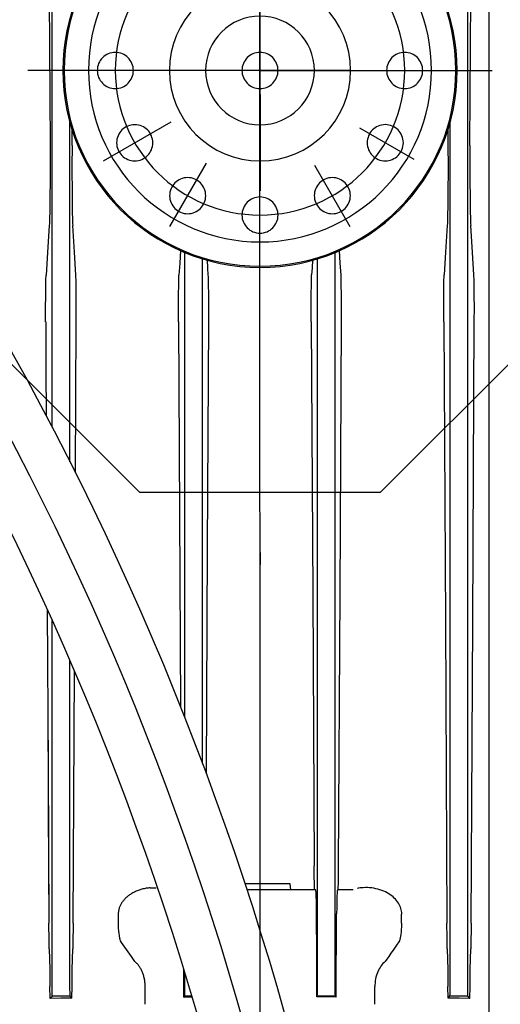
# Model space of a CAD drawing. Units: millimetres. Extents: x 4088 to 8241, y 2648 to 7315.
# Drawn here: x 4963 to 5003, y 5929 to 6011 of the extents above; entities that cross this region are included whole.
import ezdxf

# ---------------------------------------------------------------- set-up
doc = ezdxf.new("R2010")
doc.units = ezdxf.units.MM
doc.header["$LTSCALE"] = 20
doc.linetypes.add('AM_DIN_G_W050', pattern=[13.75, 9.75, -1.5, 1, -1.5])
doc.linetypes.add('gen4a', pattern=[16.25, 9.75, -1.5, 1, -1.5, 1, -1.5])
doc.layers.add('4A', color=3, linetype='gen4a')
doc.layers.add('AM_5', color=3, linetype='Continuous', lineweight=25)
doc.layers.add('AM_7', color=4, linetype='AM_DIN_G_W050', lineweight=25)
doc.styles.get("Standard").update_dxf_attribs({"font": 'ISOCP.SHX'})
doc.dimstyles.new('AM_ISO$0', dxfattribs={"dimtxt": 3.5, "dimasz": 2.5, "dimexe": 1, "dimexo": 1, "dimgap": 1.5, "dimtad": 1, "dimdsep": 46, "dimtxsty": 'STANDARD', "dimcen": 0, "dimclrd": 256, "dimclre": 256, "dimclrt": 2, "dimadec": 0, "dimazin": 2, "dimtp": 0.1, "dimtm": 0.1, "dimtfac": 0.71, "dimtdec": 3, "dimtmove": 0, "dimatfit": 3, "dimfxl": 1, "dimlwd": -1, "dimlwe": -1, "dimarcsym": 0})

# ---------------------------------------------------------------- blocks, each defined once
blk = doc.blocks.new('*D23')
at = {"layer": 'AM_5', "transparency": 16777216}
for p, q in [((4981.366, 6520.855), (4538.18, 6520.855)), ((4558.18, 6470.855), (4558.18, 5271.355)), ((5101.366, 5221.355), (4538.18, 5221.355))]:
    blk.add_line(p, q, dxfattribs=at)
for points in [[(4549.847, 6470.855), (4566.514, 6470.855), (4558.18, 6520.855)], [(4549.847, 5271.355), (4566.514, 5271.355), (4558.18, 5221.355)]]:
    blk.add_solid(points, dxfattribs=at)
at = {"layer": 'DEFPOINTS', "color": 0, "transparency": 16777216}
for p in [(5001.366, 6520.855), (4558.18, 5221.355), (5121.366, 5221.355)]:
    blk.add_point(p, dxfattribs=at)
at = {"layer": 'AM_5', "color": 2, "transparency": 16777216, "insert": (4493.18, 6084.555), "char_height": 70, "attachment_point": 5, "rotation": 90}
blk.add_mtext('1300', dxfattribs=at)
blk = doc.blocks.new('*D24')
at = {"layer": 'AM_5', "transparency": 16777216}
for p, q in [((5101.366, 6861.355), (4358.486, 6861.355)), ((4378.486, 6811.355), (4378.486, 5271.355)), ((5101.366, 5221.355), (4358.486, 5221.355))]:
    blk.add_line(p, q, dxfattribs=at)
for points in [[(4370.153, 6811.355), (4386.82, 6811.355), (4378.486, 6861.355)], [(4370.153, 5271.355), (4386.82, 5271.355), (4378.486, 5221.355)]]:
    blk.add_solid(points, dxfattribs=at)
at = {"layer": 'DEFPOINTS', "color": 0, "transparency": 16777216}
for p in [(5121.366, 6861.355), (4378.486, 5221.355), (5121.366, 5221.355)]:
    blk.add_point(p, dxfattribs=at)
at = {"layer": 'AM_5', "color": 2, "transparency": 16777216, "insert": (4313.486, 6083.352), "char_height": 70, "attachment_point": 5, "rotation": 90}
blk.add_mtext('1640', dxfattribs=at)
blk = doc.blocks.new('*D25')
at = {"layer": 'AM_5', "transparency": 16777216}
for p, q in [((6124.987, 7315.282), (4178.635, 7315.282)), ((4198.635, 5271.355), (4198.635, 7265.282)), ((5101.366, 5221.355), (4178.635, 5221.355))]:
    blk.add_line(p, q, dxfattribs=at)
for points in [[(4190.302, 7265.282), (4206.968, 7265.282), (4198.635, 7315.282)], [(4190.302, 5271.355), (4206.968, 5271.355), (4198.635, 5221.355)]]:
    blk.add_solid(points, dxfattribs=at)
at = {"layer": 'DEFPOINTS', "color": 0, "transparency": 16777216}
for p in [(4198.635, 7315.282), (6144.987, 7315.282), (5121.366, 5221.355)]:
    blk.add_point(p, dxfattribs=at)
at = {"layer": 'AM_5', "color": 2, "transparency": 16777216, "insert": (4133.628, 6186.657), "char_height": 70, "attachment_point": 5, "rotation": 90}
blk.add_mtext('2094', dxfattribs=at)
blk = doc.blocks.new('*D27')
at = {"layer": 'AM_5', "transparency": 16777216}
for p, q in [((5001.866, 6498.855), (5001.866, 4683.043)), ((7701.366, 6424.855), (7701.366, 4683.043)), ((5051.866, 4703.043), (7651.366, 4703.043))]:
    blk.add_line(p, q, dxfattribs=at)
for points in [[(5051.866, 4711.376), (5051.866, 4694.709), (5001.866, 4703.043)], [(7651.366, 4711.376), (7651.366, 4694.709), (7701.366, 4703.043)]]:
    blk.add_solid(points, dxfattribs=at)
at = {"layer": 'DEFPOINTS', "color": 0, "transparency": 16777216}
for p in [(5001.866, 6518.855), (7701.366, 6444.855), (7701.366, 4703.043)]:
    blk.add_point(p, dxfattribs=at)
at = {"layer": 'AM_5', "color": 2, "transparency": 16777216, "insert": (6429.205, 4768.05), "char_height": 70, "attachment_point": 5}
blk.add_mtext('2700', dxfattribs=at)
blk = doc.blocks.new('0154.81.17_links')
for p, q in [((2898.68, 7191.891), (2873.68, 7216.891)), ((2918.68, 7191.891), (2943.68, 7216.891)), ((2918.68, 7191.891), (2898.68, 7191.891))]:
    blk.add_line(p, q)
blk.add_circle((2908.68, 7226.891), 16.25)
at = {"layer": '4A'}
for p, q in [((2891.443, 7150.766), (2891.443, 7250.193)), ((2925.917, 7197.283), (2925.917, 7250.193)), ((2891.263, 7220.657), (2891.191, 7235.396)), ((2926.169, 7235.396), (2926.097, 7220.657)), ((2921.672, 7219.39), (2916.044, 7222.639)), ((2892.917, 7150.766), (2892.917, 7222.568)), ((2893.095, 7221.965), (2893.092, 7221.311)), ((2895.896, 7219.51), (2900.402, 7222.111)), ((2924.268, 7221.311), (2924.265, 7221.965)), ((2924.443, 7194.411), (2924.443, 7222.568)), ((2893.092, 7221.311), (2893.089, 7220.657)), ((2924.272, 7220.657), (2924.268, 7221.311)), ((2891.263, 7220.657), (2891.268, 7218.953)), ((2893.089, 7220.657), (2893.084, 7218.93)), ((2924.272, 7220.657), (2924.276, 7218.93)), ((2926.097, 7220.657), (2926.093, 7218.953)), ((2891.268, 7218.953), (2891.267, 7218.138)), ((2893.084, 7218.93), (2893.085, 7218.109)), ((2901.19, 7213.916), (2904.131, 7219.01)), ((2916.156, 7213.942), (2913.117, 7219.206)), ((2924.276, 7218.93), (2924.275, 7218.109)), ((2926.093, 7218.953), (2926.093, 7218.138)), ((2891.267, 7218.138), (2891.264, 7217.366)), ((2893.085, 7218.109), (2893.088, 7217.331)), ((2924.275, 7218.109), (2924.273, 7217.332)), ((2926.093, 7218.138), (2926.096, 7217.366)), ((2891.264, 7217.366), (2891.26, 7216.677)), ((2893.088, 7217.331), (2893.092, 7216.64)), ((2924.273, 7217.332), (2924.268, 7216.64)), ((2926.096, 7217.366), (2926.1, 7216.677)), ((2891.26, 7216.677), (2891.254, 7216.047)), ((2893.092, 7216.64), (2893.098, 7216.008)), ((2924.268, 7216.64), (2924.262, 7216.008)), ((2926.1, 7216.677), (2926.107, 7216.047)), ((2891.247, 7215.523), (2891.238, 7215.061)), ((2891.254, 7216.047), (2891.247, 7215.523)), ((2893.098, 7216.008), (2893.105, 7215.485)), ((2893.105, 7215.485), (2893.114, 7215.024)), ((2924.255, 7215.485), (2924.247, 7215.024)), ((2924.262, 7216.008), (2924.255, 7215.485)), ((2926.107, 7216.047), (2926.114, 7215.523)), ((2926.114, 7215.523), (2926.122, 7215.061)), ((2891.23, 7214.706), (2891.221, 7214.405)), ((2891.238, 7215.061), (2891.23, 7214.706)), ((2893.114, 7215.024), (2893.122, 7214.672)), ((2893.122, 7214.672), (2893.131, 7214.376)), ((2924.238, 7214.672), (2924.229, 7214.376)), ((2924.247, 7215.024), (2924.238, 7214.672)), ((2926.122, 7215.061), (2926.13, 7214.706)), ((2926.13, 7214.706), (2926.139, 7214.405)), ((2891.061, 7211.794), (2891.203, 7214.017)), ((2891.204, 7214.026), (2891.203, 7214.017)), ((2891.213, 7214.194), (2891.204, 7214.026)), ((2891.221, 7214.405), (2891.213, 7214.194)), ((2893.131, 7214.376), (2893.139, 7214.177)), ((2893.139, 7214.177), (2893.148, 7214.017)), ((2893.148, 7214.017), (2893.285, 7211.803)), ((2924.075, 7211.803), (2924.213, 7214.017)), ((2924.221, 7214.177), (2924.213, 7214.017)), ((2924.229, 7214.376), (2924.221, 7214.177)), ((2926.139, 7214.405), (2926.148, 7214.194)), ((2926.148, 7214.194), (2926.157, 7214.026)), ((2926.157, 7214.026), (2926.157, 7214.017)), ((2926.157, 7214.017), (2926.299, 7211.794)), ((2890.939, 7209.914), (2891.061, 7211.794)), ((2893.285, 7211.803), (2893.405, 7209.914)), ((2902.02, 7210.885), (2902.083, 7211.936)), ((2902.443, 7150.768), (2902.443, 7211.782)), ((2903.917, 7150.768), (2903.917, 7211.255)), ((2913.443, 7169.367), (2913.443, 7211.255)), ((2914.917, 7173.19), (2914.917, 7211.782)), ((2915.277, 7211.936), (2915.341, 7210.885)), ((2923.956, 7209.914), (2924.075, 7211.803)), ((2926.299, 7211.794), (2926.422, 7209.914)), ((2901.96, 7209.914), (2902.02, 7210.885)), ((2904.321, 7211.138), (2904.359, 7210.511)), ((2904.359, 7210.511), (2904.395, 7209.914)), ((2912.966, 7209.914), (2913.002, 7210.511)), ((2913.002, 7210.511), (2913.039, 7211.138)), ((2915.341, 7210.885), (2915.4, 7209.914)), ((2890.918, 7209.37), (2890.926, 7209.63)), ((2890.926, 7209.63), (2890.932, 7209.791)), ((2890.932, 7209.791), (2890.939, 7209.914)), ((2893.413, 7209.74), (2893.405, 7209.914)), ((2893.42, 7209.515), (2893.413, 7209.74)), ((2901.94, 7209.297), (2901.947, 7209.569)), ((2901.947, 7209.569), (2901.954, 7209.783)), ((2901.954, 7209.783), (2901.96, 7209.914)), ((2904.401, 7209.795), (2904.395, 7209.914)), ((2904.408, 7209.583), (2904.401, 7209.795)), ((2904.414, 7209.313), (2904.408, 7209.583)), ((2912.946, 7209.313), (2912.953, 7209.583)), ((2912.953, 7209.583), (2912.96, 7209.795)), ((2912.96, 7209.795), (2912.966, 7209.914)), ((2915.406, 7209.783), (2915.4, 7209.914)), ((2915.414, 7209.569), (2915.406, 7209.783)), ((2915.42, 7209.297), (2915.414, 7209.569)), ((2923.94, 7209.515), (2923.947, 7209.74)), ((2923.947, 7209.74), (2923.956, 7209.914)), ((2926.428, 7209.791), (2926.422, 7209.914)), ((2926.435, 7209.63), (2926.428, 7209.791)), ((2926.442, 7209.37), (2926.435, 7209.63)), ((2890.906, 7208.635), (2890.912, 7209.051)), ((2890.912, 7209.051), (2890.918, 7209.37)), ((2893.427, 7209.233), (2893.42, 7209.515)), ((2893.433, 7208.845), (2893.427, 7209.233)), ((2893.438, 7208.394), (2893.433, 7208.845)), ((2901.93, 7208.462), (2901.934, 7208.912)), ((2901.934, 7208.912), (2901.94, 7209.297)), ((2904.42, 7208.93), (2904.414, 7209.313)), ((2904.425, 7208.481), (2904.42, 7208.93)), ((2912.935, 7208.481), (2912.94, 7208.93)), ((2912.94, 7208.93), (2912.946, 7209.313)), ((2915.426, 7208.912), (2915.42, 7209.297)), ((2915.431, 7208.462), (2915.426, 7208.912)), ((2923.923, 7208.394), (2923.927, 7208.845)), ((2923.927, 7208.845), (2923.933, 7209.233)), ((2923.933, 7209.233), (2923.94, 7209.515)), ((2926.448, 7209.051), (2926.442, 7209.37)), ((2926.454, 7208.635), (2926.448, 7209.051)), ((2890.899, 7207.251), (2890.902, 7208.158)), ((2890.902, 7208.158), (2890.906, 7208.635)), ((2893.441, 7207.853), (2893.438, 7208.394)), ((2901.925, 7207.311), (2901.926, 7207.912)), ((2901.926, 7207.912), (2901.93, 7208.462)), ((2904.428, 7207.928), (2904.425, 7208.481)), ((2904.43, 7207.325), (2904.428, 7207.928)), ((2912.93, 7207.325), (2912.932, 7207.928)), ((2912.932, 7207.928), (2912.935, 7208.481)), ((2915.434, 7207.912), (2915.431, 7208.462)), ((2915.436, 7207.311), (2915.434, 7207.912)), ((2923.919, 7207.853), (2923.923, 7208.394)), ((2926.458, 7208.158), (2926.454, 7208.635)), ((2926.461, 7207.251), (2926.458, 7208.158)), ((2890.902, 7206.016), (2890.899, 7207.251)), ((2893.44, 7206.016), (2893.442, 7207.262)), ((2893.442, 7207.262), (2893.441, 7207.853)), ((2901.928, 7206.016), (2901.925, 7207.311)), ((2904.427, 7206.016), (2904.43, 7207.325)), ((2912.933, 7206.016), (2912.93, 7207.325)), ((2915.433, 7206.016), (2915.436, 7207.311)), ((2923.918, 7207.262), (2923.919, 7207.853)), ((2923.921, 7206.016), (2923.918, 7207.262)), ((2926.459, 7206.016), (2926.461, 7207.251)), ((2891.036, 7181.163), (2890.902, 7206.016)), ((2893.439, 7206.016), (2893.307, 7181.122)), ((2902.044, 7183.504), (2901.927, 7206.016)), ((2904.427, 7206.016), (2904.31, 7183.495)), ((2913.03, 7187.304), (2912.933, 7206.016)), ((2915.433, 7206.016), (2915.35, 7190.074)), ((2923.954, 7199.764), (2923.921, 7206.016)), ((2926.458, 7206.016), (2926.437, 7202.128)), ((2926.437, 7202.128), (2926.416, 7198.235)), ((2923.988, 7193.505), (2923.954, 7199.764)), ((2915.35, 7190.074), (2915.267, 7174.072)), ((2913.127, 7168.523), (2913.03, 7187.304)), ((2902.162, 7160.873), (2902.044, 7183.504)), ((2904.31, 7183.495), (2904.193, 7160.873)), ((2926.329, 7182.165), (2926.259, 7169.165)), ((2891.172, 7156.11), (2891.036, 7181.163)), ((2893.307, 7181.122), (2893.174, 7156.111)), ((2925.917, 7150.766), (2925.917, 7181.253)), ((2924.443, 7150.766), (2924.443, 7177.912)), ((2924.131, 7166.593), (2924.075, 7177.056)), ((2926.291, 7175.097), (2926.24, 7165.618)), ((2926.259, 7169.165), (2926.189, 7156.111)), ((2924.186, 7156.11), (2924.131, 7166.593)), ((2926.24, 7165.618), (2926.189, 7156.111)), ((2902.17, 7160.023), (2902.162, 7160.873)), ((2904.186, 7160.011), (2904.193, 7160.873)), ((2902.181, 7159.404), (2902.17, 7160.023)), ((2904.174, 7159.395), (2904.186, 7160.011)), ((2898.576, 7158.841), (2898.734, 7158.895)), ((2898.734, 7158.895), (2898.897, 7158.943)), ((2898.897, 7158.943), (2899.064, 7158.984)), ((2899.064, 7158.984), (2899.235, 7159.017)), ((2899.235, 7159.017), (2899.409, 7159.042)), ((2899.409, 7159.042), (2899.585, 7159.06)), ((2899.585, 7159.06), (2899.763, 7159.07)), ((2899.763, 7159.07), (2899.941, 7159.072)), ((2899.941, 7159.072), (2900.119, 7159.066)), ((2900.119, 7159.066), (2900.208, 7159.06)), ((2900.208, 7159.06), (2900.296, 7159.052)), ((2900.296, 7159.052), (2900.384, 7159.042)), ((2900.384, 7159.042), (2900.472, 7159.03)), ((2900.472, 7159.03), (2900.56, 7159.016)), ((2900.56, 7159.013), (2900.56, 7159.016)), ((2900.943, 7158.89), (2902.243, 7158.89)), ((2902.192, 7159.07), (2902.181, 7159.404)), ((2902.2, 7158.934), (2902.192, 7159.07)), ((2902.205, 7158.896), (2902.2, 7158.934)), ((2902.207, 7158.891), (2902.205, 7158.896)), ((2902.208, 7158.89), (2902.207, 7158.891)), ((2902.207, 7158.891), (2902.207, 7158.891)), ((2902.207, 7158.891), (2902.207, 7158.891)), ((2902.243, 7158.89), (2902.244, 7158.89)), ((2902.244, 7158.89), (2902.245, 7158.89)), ((2902.245, 7158.89), (2902.246, 7158.889)), ((2902.246, 7158.889), (2902.249, 7158.884)), ((2902.249, 7158.884), (2902.256, 7158.859)), ((2904.052, 7158.87), (2904.058, 7158.887)), ((2904.058, 7158.887), (2904.062, 7158.89)), ((2904.062, 7158.89), (2904.783, 7158.89)), ((2904.148, 7158.89), (2904.149, 7158.891)), ((2904.149, 7158.891), (2904.151, 7158.896)), ((2904.149, 7158.891), (2904.149, 7158.891)), ((2904.149, 7158.891), (2904.149, 7158.891)), ((2904.151, 7158.896), (2904.156, 7158.932)), ((2904.156, 7158.932), (2904.164, 7159.065)), ((2904.164, 7159.065), (2904.174, 7159.395)), ((2904.783, 7158.89), (2909.761, 7158.89)), ((2906.118, 7158.89), (2906.18, 7159.391)), ((2906.18, 7159.391), (2909.925, 7159.391)), ((2917.786, 7159.059), (2917.282, 7159.068)), ((2917.786, 7159.059), (2917.873, 7159.051)), ((2917.873, 7159.051), (2917.96, 7159.041)), ((2917.96, 7159.041), (2918.047, 7159.029)), ((2918.047, 7159.029), (2918.133, 7159.016)), ((2918.133, 7159.016), (2918.219, 7159)), ((2918.219, 7159), (2918.303, 7158.982)), ((2918.303, 7158.982), (2918.387, 7158.963)), ((2918.387, 7158.963), (2918.471, 7158.941)), ((2918.471, 7158.941), (2918.553, 7158.918)), ((2918.553, 7158.918), (2918.634, 7158.893)), ((2918.634, 7158.893), (2918.713, 7158.867)), ((2897.356, 7158.003), (2897.444, 7158.105)), ((2897.444, 7158.105), (2897.54, 7158.204)), ((2897.54, 7158.204), (2897.644, 7158.299)), ((2897.644, 7158.299), (2897.756, 7158.391)), ((2897.756, 7158.391), (2897.875, 7158.479)), ((2897.875, 7158.479), (2898.002, 7158.562)), ((2898.002, 7158.562), (2898.136, 7158.64)), ((2898.136, 7158.64), (2898.276, 7158.713)), ((2898.276, 7158.713), (2898.423, 7158.78)), ((2898.423, 7158.78), (2898.576, 7158.841)), ((2902.256, 7158.859), (2902.267, 7158.789)), ((2902.267, 7158.789), (2902.28, 7158.637)), ((2902.28, 7158.637), (2902.295, 7158.366)), ((2902.295, 7158.366), (2902.309, 7157.945)), ((2904.006, 7158.039), (2904.012, 7158.285)), ((2904.012, 7158.285), (2904.02, 7158.478)), ((2904.02, 7158.478), (2904.031, 7158.691)), ((2904.031, 7158.691), (2904.039, 7158.777)), ((2904.039, 7158.777), (2904.047, 7158.84)), ((2904.047, 7158.84), (2904.052, 7158.87)), ((2918.713, 7158.867), (2918.792, 7158.838)), ((2918.792, 7158.838), (2918.869, 7158.808)), ((2918.869, 7158.808), (2918.945, 7158.777)), ((2918.945, 7158.777), (2919.02, 7158.743)), ((2919.02, 7158.743), (2919.093, 7158.709)), ((2919.093, 7158.709), (2919.164, 7158.672)), ((2919.164, 7158.672), (2919.234, 7158.635)), ((2919.234, 7158.635), (2919.302, 7158.596)), ((2919.302, 7158.596), (2919.368, 7158.556)), ((2919.368, 7158.556), (2919.433, 7158.514)), ((2919.433, 7158.514), (2919.496, 7158.471)), ((2919.496, 7158.471), (2919.556, 7158.427)), ((2919.556, 7158.427), (2919.616, 7158.382)), ((2919.616, 7158.382), (2919.672, 7158.336)), ((2919.672, 7158.336), (2919.728, 7158.289)), ((2919.728, 7158.289), (2919.781, 7158.241)), ((2919.781, 7158.241), (2919.832, 7158.192)), ((2919.832, 7158.192), (2919.881, 7158.143)), ((2919.881, 7158.143), (2919.928, 7158.092)), ((2919.928, 7158.092), (2919.973, 7158.041)), ((2896.966, 7157.231), (2896.997, 7157.345)), ((2896.997, 7157.345), (2897.037, 7157.459)), ((2897.037, 7157.459), (2897.084, 7157.571)), ((2897.084, 7157.571), (2897.14, 7157.682)), ((2897.14, 7157.682), (2897.204, 7157.791)), ((2897.204, 7157.791), (2897.276, 7157.898)), ((2897.276, 7157.898), (2897.356, 7158.003)), ((2902.309, 7157.945), (2902.321, 7157.382)), ((2902.321, 7157.382), (2902.326, 7156.89)), ((2903.991, 7156.89), (2903.998, 7157.636)), ((2903.998, 7157.636), (2904.006, 7158.039)), ((2919.973, 7158.041), (2920.016, 7157.989)), ((2920.016, 7157.989), (2920.056, 7157.937)), ((2920.056, 7157.937), (2920.095, 7157.883)), ((2920.095, 7157.883), (2920.132, 7157.83)), ((2920.132, 7157.83), (2920.166, 7157.775)), ((2920.166, 7157.775), (2920.199, 7157.721)), ((2920.199, 7157.721), (2920.229, 7157.666)), ((2920.229, 7157.666), (2920.257, 7157.61)), ((2920.257, 7157.61), (2920.284, 7157.555)), ((2920.284, 7157.555), (2920.308, 7157.499)), ((2920.308, 7157.499), (2920.33, 7157.442)), ((2920.33, 7157.442), (2920.35, 7157.386)), ((2920.35, 7157.386), (2920.368, 7157.329)), ((2920.368, 7157.329), (2920.384, 7157.272)), ((2920.384, 7157.272), (2920.398, 7157.215)), ((2896.919, 7156.883), (2896.927, 7156.999)), ((2896.937, 7156.883), (2896.919, 7156.883)), ((2896.927, 7156.999), (2896.942, 7157.115)), ((2896.942, 7156.119), (2896.937, 7156.883)), ((2896.942, 7157.115), (2896.966, 7157.231)), ((2902.362, 7149.976), (2902.326, 7156.89)), ((2903.974, 7153.448), (2903.991, 7156.89)), ((2920.398, 7157.215), (2920.409, 7157.158)), ((2920.409, 7157.158), (2920.419, 7157.101)), ((2920.419, 7157.101), (2920.427, 7157.043)), ((2920.419, 7156.119), (2920.423, 7156.883)), ((2920.423, 7156.883), (2920.438, 7156.883)), ((2920.427, 7157.043), (2920.433, 7156.986)), ((2920.433, 7156.986), (2920.438, 7156.883)), ((2896.941, 7156.112), (2896.943, 7155.991)), ((2896.943, 7155.991), (2896.946, 7155.873)), ((2896.946, 7155.873), (2896.952, 7155.759)), ((2896.952, 7155.759), (2896.959, 7155.645)), ((2896.959, 7155.645), (2896.98, 7155.416)), ((2920.385, 7155.474), (2920.405, 7155.714)), ((2920.405, 7155.714), (2920.414, 7155.883)), ((2920.414, 7155.883), (2920.416, 7155.978)), ((2920.416, 7155.978), (2920.419, 7156.112)), ((2896.98, 7155.416), (2897.01, 7155.175)), ((2897.01, 7155.175), (2897.052, 7154.909)), ((2897.052, 7154.909), (2897.099, 7154.65)), ((2920.284, 7154.77), (2920.299, 7154.856)), ((2920.299, 7154.856), (2920.311, 7154.926)), ((2920.311, 7154.926), (2920.323, 7154.997)), ((2920.323, 7154.997), (2920.341, 7155.116)), ((2920.341, 7155.116), (2920.358, 7155.235)), ((2920.358, 7155.235), (2920.385, 7155.474)), ((2891.22, 7153.143), (2891.199, 7153.99)), ((2893.147, 7153.99), (2893.127, 7153.143)), ((2897.098, 7154.65), (2897.417, 7154.203)), ((2897.417, 7154.203), (2897.643, 7153.882)), ((2919.621, 7153.748), (2919.897, 7154.138)), ((2919.897, 7154.138), (2920.17, 7154.522)), ((2920.17, 7154.522), (2920.262, 7154.65)), ((2920.262, 7154.65), (2920.284, 7154.77)), ((2924.233, 7153.143), (2924.213, 7153.99)), ((2926.161, 7153.99), (2926.14, 7153.143)), ((2897.643, 7153.882), (2897.824, 7153.624)), ((2897.824, 7153.624), (2898.005, 7153.366)), ((2898.005, 7153.366), (2898.171, 7153.128)), ((2903.957, 7150.018), (2903.974, 7153.448)), ((2919.054, 7152.933), (2919.339, 7153.344)), ((2919.339, 7153.344), (2919.621, 7153.748)), ((2891.241, 7152.276), (2891.22, 7153.143)), ((2893.127, 7153.143), (2893.106, 7152.276)), ((2898.171, 7153.128), (2898.306, 7152.933)), ((2898.306, 7152.933), (2898.396, 7152.853)), ((2898.396, 7152.853), (2898.483, 7152.766)), ((2898.483, 7152.766), (2898.566, 7152.67)), ((2898.566, 7152.67), (2898.646, 7152.567)), ((2898.646, 7152.567), (2898.721, 7152.457)), ((2898.721, 7152.457), (2898.792, 7152.339)), ((2918.547, 7152.299), (2918.581, 7152.361)), ((2918.581, 7152.361), (2918.617, 7152.42)), ((2918.617, 7152.42), (2918.653, 7152.479)), ((2918.653, 7152.479), (2918.691, 7152.534)), ((2918.691, 7152.534), (2918.73, 7152.589)), ((2918.73, 7152.589), (2918.77, 7152.641)), ((2918.77, 7152.641), (2918.811, 7152.691)), ((2918.811, 7152.691), (2918.853, 7152.739)), ((2918.853, 7152.739), (2918.896, 7152.786)), ((2918.896, 7152.786), (2918.94, 7152.83)), ((2918.94, 7152.83), (2918.985, 7152.872)), ((2918.985, 7152.872), (2919.054, 7152.933)), ((2924.254, 7152.276), (2924.233, 7153.143)), ((2926.14, 7153.143), (2926.119, 7152.276)), ((2898.792, 7152.339), (2898.857, 7152.214)), ((2898.857, 7152.214), (2898.917, 7152.082)), ((2898.917, 7152.082), (2898.971, 7151.943)), ((2898.971, 7151.943), (2899.019, 7151.799)), ((2899.019, 7151.799), (2899.06, 7151.649)), ((2899.06, 7151.649), (2899.094, 7151.495)), ((2914.917, 7150.768), (2914.917, 7151.975)), ((2914.999, 7149.976), (2915.011, 7152.281)), ((2918.271, 7151.516), (2918.288, 7151.594)), ((2918.288, 7151.594), (2918.306, 7151.671)), ((2918.306, 7151.671), (2918.326, 7151.747)), ((2918.326, 7151.747), (2918.349, 7151.821)), ((2918.349, 7151.821), (2918.372, 7151.894)), ((2918.372, 7151.894), (2918.398, 7151.965)), ((2918.398, 7151.965), (2918.424, 7152.035)), ((2918.424, 7152.035), (2918.453, 7152.104)), ((2918.453, 7152.104), (2918.483, 7152.171)), ((2918.483, 7152.171), (2918.514, 7152.236)), ((2918.514, 7152.236), (2918.547, 7152.299)), ((2891.265, 7149.884), (2891.26, 7150.862)), ((2891.439, 7150.261), (2891.443, 7150.766)), ((2892.921, 7150.261), (2892.917, 7150.766)), ((2893.083, 7149.896), (2893.088, 7150.862)), ((2899.094, 7151.495), (2899.12, 7151.336)), ((2899.12, 7151.336), (2899.139, 7151.174)), ((2899.139, 7151.174), (2899.151, 7151.009)), ((2899.151, 7151.009), (2899.155, 7150.862)), ((2899.154, 7150.862), (2899.155, 7150.862)), ((2899.154, 7149.39), (2899.154, 7150.862)), ((2902.439, 7150.258), (2902.443, 7150.768)), ((2903.921, 7150.258), (2903.917, 7150.768)), ((2914.921, 7150.258), (2914.917, 7150.768)), ((2918.206, 7150.862), (2918.207, 7150.946)), ((2918.206, 7149.39), (2918.206, 7150.862)), ((2918.206, 7150.862), (2918.206, 7150.862)), ((2918.207, 7150.946), (2918.21, 7151.029)), ((2918.21, 7151.029), (2918.216, 7151.112)), ((2918.216, 7151.112), (2918.223, 7151.195)), ((2918.223, 7151.195), (2918.232, 7151.276)), ((2918.232, 7151.276), (2918.243, 7151.357)), ((2918.243, 7151.357), (2918.256, 7151.437)), ((2918.256, 7151.437), (2918.271, 7151.516)), ((2924.277, 7149.896), (2924.272, 7150.862)), ((2924.439, 7150.261), (2924.443, 7150.766)), ((2925.921, 7150.261), (2925.917, 7150.766)), ((2926.096, 7149.884), (2926.101, 7150.862)), ((2891.265, 7149.884), (2891.43, 7150.051)), ((2891.265, 7149.884), (2892.17, 7149.89)), ((2891.43, 7150.051), (2891.439, 7150.261)), ((2891.433, 7150.063), (2892.927, 7150.063)), ((2892.17, 7149.89), (2893.083, 7149.896)), ((2892.93, 7150.051), (2892.921, 7150.261)), ((2893.083, 7149.896), (2892.93, 7150.051)), ((2902.362, 7149.976), (2902.43, 7150.045)), ((2902.362, 7149.976), (2903.051, 7149.997)), ((2902.43, 7150.045), (2902.439, 7150.258)), ((2902.433, 7150.058), (2903.928, 7150.058)), ((2903.051, 7149.997), (2903.468, 7150.008)), ((2903.468, 7150.008), (2903.957, 7150.018)), ((2903.93, 7150.045), (2903.921, 7150.258)), ((2903.957, 7150.018), (2903.93, 7150.045)), ((2914.999, 7149.976), (2914.309, 7149.997)), ((2914.341, 7150.058), (2914.928, 7150.058)), ((2914.93, 7150.045), (2914.921, 7150.258)), ((2914.999, 7149.976), (2914.93, 7150.045)), ((2924.277, 7149.896), (2924.43, 7150.051)), ((2924.277, 7149.896), (2925.19, 7149.89)), ((2924.43, 7150.051), (2924.439, 7150.261)), ((2924.433, 7150.063), (2925.927, 7150.063)), ((2925.19, 7149.89), (2926.096, 7149.884)), ((2925.93, 7150.051), (2925.921, 7150.261)), ((2926.096, 7149.884), (2925.93, 7150.051))]:
    blk.add_line(p, q, dxfattribs=at)
for centre, radius in [((2908.68, 7226.89), 16.345), ((2908.68, 7226.89), 14.229), ((2908.68, 7226.89), 12), ((2908.68, 7226.89), 7.512), ((2908.68, 7226.89), 4.512), ((2896.68, 7226.89), 1.5), ((2908.68, 7226.89), 1.5), ((2920.68, 7226.89), 1.5), ((2898.288, 7220.89), 1.5), ((2919.072, 7220.89), 1.5), ((2902.68, 7216.498), 1.5), ((2914.68, 7216.498), 1.5), ((2908.68, 7214.89), 1.5)]:
    blk.add_circle(centre, radius, dxfattribs=at)
for centre, radius, start, end in [((3150.704, 7080.094), 253.5, 145.50861, 180), ((3150.704, 7080.094), 250, 145.50935, 180), ((3150.704, 7080.094), 246.5, 145.50935, 180), ((3008.594, 7156.586), 117.423, 180.23217, 181.26678), ((2771.603, 7156.598), 121.572, 358.77103, 359.7706), ((3045.757, 7156.598), 121.572, 180.22968, 181.22897), ((2808.767, 7156.586), 117.423, 358.73323, 359.76812), ((2812.278, 7150.544), 78.982, 0.23067, 1.25668), ((2974.588, 7150.536), 81.5, 178.77674, 179.77105), ((2842.773, 7150.536), 81.5, 0.22895, 1.22325), ((3005.083, 7150.544), 78.982, 178.74333, 179.76933)]:
    blk.add_arc(centre, radius, start, end, dxfattribs=at)
at = {"layer": 'AM_7'}
for p, q in [((2908.68, 7092.665), (2908.68, 7479.42)), ((2908.68, 7411.891), (2908.68, 7185.891)), ((2908.68, 7226.891), (2889.43, 7226.891)), ((2901.18, 7226.89), (2916.18, 7226.89)), ((2908.68, 7226.891), (2927.93, 7226.891))]:
    blk.add_line(p, q, dxfattribs=at)

msp = doc.modelspace()

# ---------------------------------------------------------------- block references
at = {"xscale": -1, "rotation": 0.0013714835512069}
msp.add_blockref('0154.81.17_links', (7891.735, -1220.281), dxfattribs=at)

# ---------------------------------------------------------------- dimensions: what is measured, and where the dimension line sits
at = {"layer": 'AM_5'}
for base, p1, p2, picture, middle in [((4198.635, 7315.282), (5121.366, 5221.355), (6144.987, 7315.282), '*D25', (4198.635, 6186.657)), ((4378.486, 5221.355), (5121.366, 6861.355), (5121.366, 5221.355), '*D24', (4378.486, 6083.352)), ((4558.180270859, 5221.354922506), (5001.366120806, 6520.854922506), (5121.366120806, 5221.354922506), '*D23', (4558.180270859, 6084.555054577))]:
    dim = msp.add_linear_dim(base=base, p1=p1, p2=p2, angle=90, dimstyle='AM_ISO$0', override={"dimscale": 20, "dimdec": 0}, dxfattribs=at)
    dim.commit()
    dim.dimension.update_dxf_attribs({"geometry": picture, "text_midpoint": middle, "dimtype": 160})
dim = msp.add_linear_dim(base=(7701.366120806, 4703.042829132), p1=(5001.866120806, 6518.854922506), p2=(7701.366120806, 6444.854922506), dimstyle='AM_ISO$0', override={"dimscale": 20, "dimdec": 0}, dxfattribs=at)
dim.commit()
dim.dimension.update_dxf_attribs({"geometry": '*D27', "text_midpoint": (6429.205029223, 4703.042829132), "dimtype": 160})

doc.saveas('drawing.dxf')
